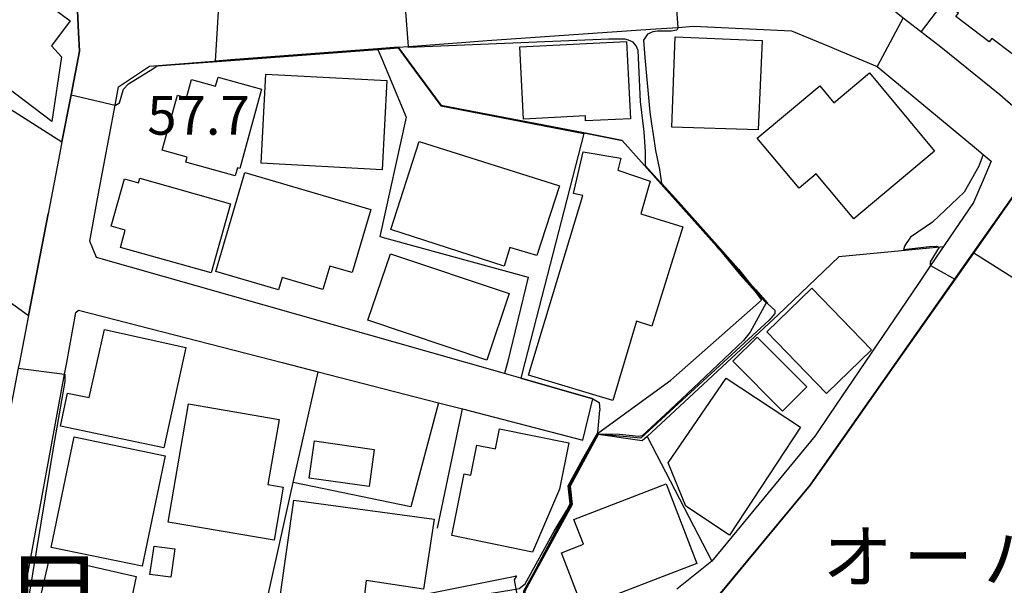
# Model space of a CAD drawing. Extents: x -24000 to -22000, y 91500 to 93000.
# Drawn here: x -22799 to -22704, y 92351 to 92406 of the extents above; entities that cross this region are included whole.
import ezdxf
from ezdxf.enums import TextEntityAlignment as Align

# ---------------------------------------------------------------- set-up
doc = ezdxf.new("R2010")
doc.units = 0
for name, color, linetype in [('2101000', 7, 'Continuous'), ('2101001', 7, 'Continuous'), ('3001000', 4, 'Continuous'), ('6101121', 6, 'Continuous'), ('6110000', 1, 'Continuous'), ('6130000', 3, 'Continuous'), ('6140000', 3, 'Continuous'), ('7101000', 4, 'Continuous'), ('7101001', 8, 'Continuous'), ('7102000', 2, 'Continuous'), ('7102001', 8, 'Continuous'), ('7312000', 4, 'Continuous'), ('8114000', 4, 'Continuous'), ('8131000', 7, 'Continuous')]:
    doc.layers.add(name, color=color, linetype=linetype)
doc.styles.add('Dm_Anotation', font='txt.shx', dxfattribs={"bigfont": 'PSCDM.shx'})
doc.styles.add('ＭＳ ゴシック', font='txt')

msp = doc.modelspace()

# ---------------------------------------------------------------- linework, layer by layer
at = {"layer": '2101000', "flags": 128}
for points in [[(-22799.31, 92413.97), (-22798.11, 92414.21), (-22793.64, 92409.14), (-22793.43, 92404.93), (-22793.34, 92403.12)], [(-22713.47, 92406.35), (-22711.38, 92404.72), (-22709.84, 92403.51), (-22704.12, 92398.91), (-22694.73, 92390.72)], [(-22762.43, 92403.48), (-22761.45, 92403.55), (-22756.73, 92403.91), (-22753.81, 92404.13), (-22737.99, 92405.23), (-22735.34, 92405.41), (-22733.81, 92405.52), (-22724.3, 92405.08), (-22720.63, 92403.55), (-22719.96, 92403.27)], [(-22764.44, 92403.33), (-22762.43, 92403.48)], [(-22793.34, 92403.12), (-22794.16, 92398.88), (-22795.04, 92394.31)], [(-22778.67, 92402.26), (-22764.44, 92403.33)], [(-22719.96, 92403.27), (-22716.02, 92401.63)], [(-22750.54, 92371.41), (-22752.12, 92371.86), (-22755.9, 92372.93), (-22791.7, 92383.11), (-22792.35, 92384.69), (-22791.52, 92389.14), (-22789.89, 92397.88), (-22789.56, 92399.64), (-22786.55, 92401.66)], [(-22786.55, 92401.66), (-22778.67, 92402.26)], [(-22716.02, 92401.63), (-22716, 92401.61), (-22706.37, 92393.63)], [(-22795.04, 92394.31), (-22795.24, 92393.24), (-22796.39, 92387.33), (-22798.28, 92377.5)], [(-22706.37, 92393.63), (-22705.73, 92393.1), (-22704.95, 92392.45)], [(-22704.95, 92392.45), (-22705.74, 92390.61), (-22706.67, 92388.44), (-22710.83, 92382.33), (-22712, 92380.6)], [(-22706.69, 92383.56), (-22702.82, 92389.05)], [(-22714.16, 92372.93), (-22706.69, 92383.56)], [(-22712, 92380.6), (-22717.2, 92372.93), (-22720.63, 92367.88), (-22722.03, 92365.82), (-22732.05, 92353.68), (-22735.44, 92350.96)], [(-22800.91, 92338.52), (-22798.77, 92350.15), (-22794.78, 92371.79), (-22794.57, 92372.93), (-22793.68, 92377.77), (-22793.43, 92378.02), (-22773.68, 92372.93), (-22770.21, 92372.03)], [(-22798.28, 92377.5), (-22799.16, 92372.93), (-22799.27, 92372.37), (-22800.35, 92366.79), (-22800.83, 92364.32)], [(-22720.63, 92363.72), (-22714.16, 92372.93)], [(-22770.21, 92372.03), (-22758.55, 92369.03), (-22756.21, 92368.43), (-22744.55, 92365.42)], [(-22743.57, 92369.42), (-22750.54, 92371.41)], [(-22722.5, 92361.06), (-22720.63, 92363.72)], [(-22731.68, 92349.99), (-22722.5, 92361.06)]]:
    msp.add_lwpolyline(points, dxfattribs=at)
at = {"layer": '2101001', "flags": 128}
msp.add_lwpolyline([(-22744.55, 92365.42), (-22743.57, 92369.42)], dxfattribs=at)
at = {"layer": '3001000', "flags": 128}
for points in [[(-22796.03, 92396.28), (-22806.22, 92404.01), (-22799.59, 92412.8), (-22794.66, 92409.16), (-22796, 92407.35), (-22794.25, 92406.06), (-22796.06, 92403.61), (-22795.07, 92402.55), (-22796.03, 92396.28)], [(-22695.57, 92405.84), (-22698.19, 92402.37), (-22698.67, 92402.73), (-22699.76, 92401.29), (-22700.55, 92401.89), (-22700.95, 92401.35), (-22704.89, 92404.33), (-22705.15, 92404), (-22708.39, 92406.45), (-22708.13, 92406.78), (-22708.66, 92407.18), (-22704.54, 92412.63), (-22695.57, 92405.84)], [(-22727.15, 92404.15), (-22727.54, 92395.47), (-22735.91, 92395.75), (-22735.58, 92404.5), (-22727.15, 92404.15)], [(-22750.65, 92403.52), (-22740.31, 92404.05), (-22739.93, 92396.56), (-22744.27, 92396.34), (-22744.29, 92396.83), (-22750.29, 92396.53), (-22750.65, 92403.52)], [(-22777.8, 92391.75), (-22778.02, 92391.81), (-22778.24, 92391.03), (-22783.03, 92392.35), (-22782.89, 92392.84), (-22785.31, 92393.5), (-22783.84, 92398.83), (-22782.96, 92398.58), (-22782.47, 92400.35), (-22780.15, 92399.71), (-22779.91, 92400.58), (-22775.69, 92399.42), (-22777.8, 92391.75)], [(-22764.01, 92391.61), (-22775.73, 92392.24), (-22775.27, 92400.88), (-22763.55, 92400.25), (-22764.01, 92391.61)], [(-22710.44, 92393.41), (-22718.28, 92386.86), (-22721.93, 92391.22), (-22723.58, 92389.83), (-22727.63, 92394.68), (-22721.57, 92399.75), (-22720.21, 92398.11), (-22716.76, 92400.99), (-22710.44, 92393.41)], [(-22752.18, 92382.28), (-22763.17, 92385.82), (-22760.42, 92394.35), (-22746.82, 92390.05), (-22749.01, 92383.29), (-22751.61, 92384.07), (-22752.18, 92382.28)], [(-22744.55, 92389.11), (-22745.44, 92389.31), (-22744.52, 92393.35), (-22740.85, 92392.73), (-22741.14, 92391.58), (-22738, 92390.51), (-22738.92, 92387.35), (-22734.84, 92386.07), (-22737.84, 92376.47), (-22739.33, 92376.94), (-22741.64, 92369.25), (-22749.8, 92371.7), (-22744.55, 92389.11)], [(-22777.31, 92391.36), (-22765.11, 92387.77), (-22766.91, 92381.64), (-22769.08, 92382.28), (-22769.75, 92380.01), (-22773.7, 92381.17), (-22774.06, 92379.97), (-22780.13, 92381.75), (-22777.31, 92391.36)], [(-22780.58, 92381.61), (-22789.38, 92384.09), (-22788.91, 92385.76), (-22790.27, 92386.15), (-22788.98, 92390.73), (-22787.62, 92390.35), (-22787.49, 92390.79), (-22778.69, 92388.31), (-22780.58, 92381.61)], [(-22753.86, 92373.16), (-22765.37, 92377.04), (-22763.2, 92383.48), (-22751.69, 92379.61), (-22753.86, 92373.16)], [(-22720.91, 92369.94), (-22726.71, 92375.91), (-22722.35, 92380.14), (-22716.56, 92374.16), (-22720.91, 92369.94)], [(-22785.16, 92364.68), (-22795.17, 92366.76), (-22794.5, 92369.97), (-22792.41, 92369.54), (-22790.93, 92376.14), (-22783.03, 92374.39), (-22785.16, 92364.68)], [(-22725.17, 92368.21), (-22730, 92373.06), (-22727.64, 92375.4), (-22722.82, 92370.56), (-22725.17, 92368.21)], [(-22723.43, 92366.67), (-22730.31, 92356.21), (-22734.55, 92359.01), (-22736.28, 92363.22), (-22730.65, 92371.41), (-22723.43, 92366.67)], [(-22784.75, 92357.47), (-22782.77, 92368.94), (-22773.99, 92367.42), (-22775.08, 92361.12), (-22773.58, 92360.85), (-22774.47, 92355.7), (-22784.75, 92357.47)], [(-22746.8, 92360.67), (-22749.42, 92354.54), (-22757.24, 92356.18), (-22756.04, 92362.16), (-22755.41, 92362.03), (-22754.83, 92364.92), (-22753.02, 92364.56), (-22752.62, 92366.51), (-22745.89, 92365.16), (-22746.8, 92360.67)], [(-22793.87, 92365.73), (-22785.04, 92363.89), (-22787.27, 92353.19), (-22796.1, 92355.02), (-22793.87, 92365.73)], [(-22765.27, 92360.91), (-22771.06, 92361.74), (-22770.55, 92365.33), (-22764.76, 92364.5), (-22765.27, 92360.91)], [(-22733.49, 92353.47), (-22744.57, 92349.2), (-22746.62, 92354.49), (-22744.48, 92355.32), (-22745.4, 92357.71), (-22736.45, 92361.16), (-22733.49, 92353.47)], [(-22772.57, 92359.59), (-22758.96, 92357.74), (-22759.99, 92350.98), (-22765.54, 92351.8), (-22765.85, 92349.38), (-22773.86, 92350.47), (-22772.57, 92359.59)], [(-22786.52, 92352.39), (-22786.1, 92355.15), (-22784.1, 92354.88), (-22784.48, 92352.13), (-22786.52, 92352.39)], [(-22796.2, 92354.11), (-22787.86, 92352.18), (-22789.58, 92343.94), (-22795.73, 92345.24), (-22795.12, 92348.09), (-22797.48, 92348.6), (-22796.2, 92354.11)]]:
    msp.add_lwpolyline(points, close=True, dxfattribs=at)
at = {"layer": '6101121', "flags": 128}
msp.add_lwpolyline([(-22794.63, 92339.09), (-22792.42, 92341.33), (-22788.4, 92343.68), (-22784.2, 92346.14), (-22782.22, 92346.42), (-22777.31, 92347.11), (-22775.73, 92347.34), (-22774.95, 92347.45), (-22771.92, 92348.06), (-22765.51, 92349.34), (-22759.52, 92350.55), (-22752.89, 92351.88), (-22751.1, 92352.24), (-22751.03, 92352.26), (-22750.96, 92352.27), (-22751.21, 92351.86), (-22750.96, 92350.65), (-22750.16, 92346.76)], dxfattribs=at)
at = {"layer": '6110000', "flags": 128}
for points in [[(-22799.31, 92413.97), (-22802.62, 92409.41), (-22807.73, 92402.39), (-22801.83, 92398.63), (-22795.04, 92394.31), (-22794.16, 92398.88), (-22793.34, 92403.12), (-22793.43, 92404.93), (-22793.64, 92409.14)], [(-22786.55, 92401.66), (-22778.67, 92402.26), (-22764.44, 92403.33), (-22762.43, 92403.48), (-22761.37, 92402.04), (-22758.27, 92397.85), (-22744.45, 92395.18), (-22744.46, 92395.13), (-22750.15, 92372.93), (-22750.54, 92371.41), (-22743.57, 92369.42)], [(-22719.96, 92403.27), (-22716.02, 92401.63), (-22716, 92401.61), (-22706.37, 92393.63), (-22705.73, 92393.1), (-22704.95, 92392.45), (-22705.74, 92390.61)], [(-22744.45, 92395.18), (-22740.74, 92394.46), (-22731.55, 92384.19)], [(-22816.42, 92390.56), (-22816.26, 92390.44), (-22814.46, 92389.15), (-22807.73, 92384.3), (-22798.28, 92377.5), (-22796.39, 92387.33)], [(-22702.18, 92389.97), (-22702.82, 92389.05), (-22706.69, 92383.56), (-22714.16, 92372.93), (-22720.63, 92363.72), (-22722.5, 92361.06), (-22731.68, 92349.99), (-22736.26, 92347.47)], [(-22731.55, 92384.19), (-22729.51, 92381.9), (-22727.78, 92379.97), (-22726.63, 92378.69)], [(-22709.59, 92384.15), (-22719.71, 92383.17), (-22725.61, 92377.55)], [(-22725.61, 92377.55), (-22738.32, 92365.76), (-22738.78, 92365.33)], [(-22738.78, 92365.33), (-22743.04, 92365.97), (-22745.77, 92360.94), (-22745.58, 92359.17)], [(-22738.32, 92365.76), (-22732.05, 92353.68)], [(-22745.58, 92359.17), (-22750.17, 92350.77), (-22750.16, 92346.76)]]:
    msp.add_lwpolyline(points, dxfattribs=at)
at = {"layer": '6130000', "flags": 128}
msp.add_lwpolyline([(-22672.91, 92373.62), (-22673.37, 92372.93), (-22673.43, 92372.85), (-22678.25, 92365.61), (-22689.85, 92372.93), (-22706.65, 92383.53), (-22706.69, 92383.56)], dxfattribs=at)
at = {"layer": '6140000', "flags": 128}
for points in [[(-22703.91, 92415.29), (-22711.73, 92405)], [(-22764.44, 92403.33), (-22764.42, 92403.28), (-22764.04, 92402.36), (-22761.66, 92396.71), (-22764.21, 92385.14), (-22763.42, 92384.92), (-22749.85, 92381.2), (-22751.86, 92372.93), (-22752.12, 92371.86)], [(-22775.73, 92347.34), (-22772.61, 92361.31), (-22770.21, 92372.03)], [(-22758.55, 92369.03), (-22761.21, 92358.96), (-22772.61, 92361.31)], [(-22758.64, 92356.89), (-22756.21, 92368.43), (-22744.55, 92365.42)]]:
    msp.add_lwpolyline(points, dxfattribs=at)
at = {"layer": '7101000', "flags": 128}
for points in [[(-22738.47, 92392), (-22738.47, 92393.34), (-22738.58, 92395.3), (-22738.95, 92398.22), (-22739.19, 92403.16), (-22739.38, 92403.62), (-22739.65, 92403.98), (-22740.11, 92404.17), (-22740.48, 92404.26), (-22742.03, 92404.26), (-22761.44, 92403.45), (-22761.45, 92403.55)], [(-22726.78, 92378.72), (-22727.55, 92377.28), (-22728.33, 92375.86)]]:
    msp.add_lwpolyline(points, dxfattribs=at)
at = {"layer": '7101001', "flags": 128}
for points in [[(-22761.45, 92403.55), (-22761.88, 92409.47)], [(-22726.78, 92378.72), (-22727.87, 92379.89), (-22729.47, 92381.93), (-22731.51, 92384.22), (-22735.6, 92388.79), (-22738.47, 92392)], [(-22728.33, 92375.86), (-22728.95, 92375.08), (-22733.25, 92370.98), (-22736.07, 92368.35), (-22738.78, 92365.84), (-22739.11, 92365.76), (-22740.98, 92365.95), (-22743.04, 92365.99), (-22745.86, 92360.98), (-22745.65, 92359.18), (-22746.88, 92356.98), (-22749.89, 92351.4), (-22750.23, 92350.78), (-22750.3, 92347.42), (-22750.96, 92346.95)]]:
    msp.add_lwpolyline(points, dxfattribs=at)
at = {"layer": '7102000', "flags": 128}
for points in [[(-22735.34, 92405.41), (-22735.34, 92405.33), (-22735.43, 92405.13), (-22735.97, 92405.03), (-22737.29, 92405.03), (-22737.77, 92404.98), (-22738.26, 92404.74), (-22738.65, 92404.16), (-22738.53, 92402.48), (-22738.06, 92397.18), (-22737.9, 92396.06), (-22737.73, 92395.03), (-22737.49, 92393.49), (-22737.1, 92391.64), (-22736.9, 92390.31)], [(-22789.89, 92397.88), (-22789.84, 92397.87), (-22789.47, 92398.11), (-22789.07, 92399.41), (-22788.58, 92399.94), (-22786.22, 92401.4), (-22785.81, 92401.67)], [(-22705.73, 92393.1), (-22706.15, 92391.96), (-22707.57, 92389.45), (-22710.64, 92386.53), (-22712.79, 92385.07), (-22713.34, 92384.27)], [(-22709.98, 92384.11), (-22710.86, 92382.68), (-22710.86, 92382.35), (-22710.83, 92382.33)], [(-22742.98, 92366.14), (-22736, 92371.22), (-22727.21, 92378.98)], [(-22726.62, 92378.63), (-22725.94, 92378)], [(-22794.78, 92371.79), (-22794.75, 92371.79), (-22794.75, 92371.09), (-22795.85, 92364.82), (-22798.33, 92349.9), (-22798.8, 92344.97), (-22798.7, 92342.48), (-22798.5, 92341.99), (-22797.98, 92341.26)], [(-22743.57, 92369.42), (-22742.97, 92369.06), (-22742.88, 92368.31)], [(-22743.1, 92366.15), (-22742.88, 92368.31)]]:
    msp.add_lwpolyline(points, dxfattribs=at)
at = {"layer": '7102001', "flags": 128}
for points in [[(-22663.33, 92387.09), (-22665.86, 92387.51), (-22666.8, 92383.34), (-22671.72, 92383.29), (-22671.67, 92384.36), (-22676.7, 92384.8), (-22676.92, 92383.62), (-22683.95, 92385.17), (-22680.78, 92395.45), (-22684.55, 92398.01), (-22688.58, 92401.68), (-22703.24, 92414.82), (-22715.09, 92423.11), (-22717.65, 92424.49), (-22720.63, 92420.04), (-22724.11, 92414.84), (-22726.26, 92411.63), (-22723.5, 92411.38), (-22720.9, 92410.86), (-22718.48, 92409.76), (-22714.84, 92407.43), (-22713.47, 92406.35), (-22716, 92401.61)], [(-22806.55, 92411.9), (-22802.62, 92409.41), (-22807.73, 92402.39), (-22801.83, 92398.63), (-22795.04, 92394.31), (-22794.16, 92398.88), (-22789.89, 92397.88)], [(-22735.77, 92411.51), (-22735.34, 92405.41)], [(-22731.32, 92383.93), (-22731.55, 92384.19), (-22740.74, 92394.46), (-22744.45, 92395.18), (-22758.27, 92397.85), (-22761.37, 92402.04), (-22762.43, 92403.48), (-22764.44, 92403.33), (-22778.67, 92402.26), (-22780.14, 92402.15), (-22779.72, 92409.12)], [(-22785.81, 92401.67), (-22778.67, 92402.21), (-22764.44, 92403.28), (-22764.42, 92403.28), (-22762.45, 92403.43), (-22761.41, 92402.01), (-22758.3, 92397.8), (-22744.46, 92395.13), (-22750.15, 92372.93), (-22750.54, 92371.41), (-22743.57, 92369.42)], [(-22716, 92401.61), (-22706.37, 92393.63), (-22705.73, 92393.1)], [(-22736.9, 92390.31), (-22735.56, 92388.83), (-22731.48, 92384.26), (-22729.44, 92381.97), (-22727.81, 92379.9), (-22726.7, 92378.71), (-22726.62, 92378.63)], [(-22731.65, 92349.95), (-22722.46, 92361.03), (-22720.59, 92363.69), (-22714.12, 92372.9), (-22706.65, 92383.53), (-22702.78, 92389.02)], [(-22713.34, 92384.27), (-22713.44, 92383.88), (-22710.93, 92384.16), (-22710.25, 92384.2), (-22709.98, 92384.11)], [(-22731.32, 92383.93), (-22729.21, 92381.35), (-22727.84, 92379.8), (-22727.21, 92378.98)], [(-22710.83, 92382.33), (-22708.49, 92381), (-22714.16, 92372.93), (-22720.63, 92363.72), (-22722.5, 92361.06), (-22731.68, 92349.99)], [(-22725.94, 92378), (-22725.93, 92377.69), (-22726.49, 92377.03), (-22738.93, 92365.6), (-22743.04, 92365.98), (-22745.8, 92360.96), (-22745.61, 92359.17), (-22746.81, 92357.02), (-22750.19, 92350.78), (-22750.21, 92349.01), (-22750.2, 92348.41), (-22750.16, 92347.83)], [(-22799.27, 92372.37), (-22794.78, 92371.79)], [(-22752.27, 92349.07), (-22750.69, 92349.35), (-22750.27, 92349.64), (-22750.25, 92350.8), (-22749.33, 92352.5), (-22746.61, 92357.59), (-22745.71, 92359.22), (-22745.91, 92360.98), (-22745.86, 92361.08), (-22743.91, 92364.52), (-22742.98, 92366.14)], [(-22745.96, 92360.99), (-22744.55, 92363.59), (-22743.1, 92366.15)], [(-22758.02, 92349.83), (-22751.44, 92350.91), (-22750.72, 92351.04), (-22750.12, 92351.47), (-22747.33, 92356.58), (-22746.1, 92358.63), (-22745.77, 92359.24), (-22745.96, 92360.99)]]:
    msp.add_lwpolyline(points, dxfattribs=at)

# ---------------------------------------------------------------- texts
at = {"layer": '7312000', "style": 'Dm_Anotation'}
msp.add_text('57.7', height=3.75, dxfattribs=at).set_placement((-22786.77, 92395.01))
at = {"layer": '8114000', "style": 'ＭＳ ゴシック'}
msp.add_text('目', height=7, dxfattribs=at).set_placement((-22795.74, 92350.215), align=Align.MIDDLE_CENTER)
at = {"layer": '8131000', "style": 'ＭＳ ゴシック'}
for s, p in [('オ', (-22717.905, 92354.115)), ('パ', (-22702.28, 92354.115)), ('ー', (-22710.092, 92354.115))]:
    msp.add_text(s, height=5, dxfattribs=at).set_placement(p, align=Align.MIDDLE_CENTER)

doc.saveas('drawing.dxf')
